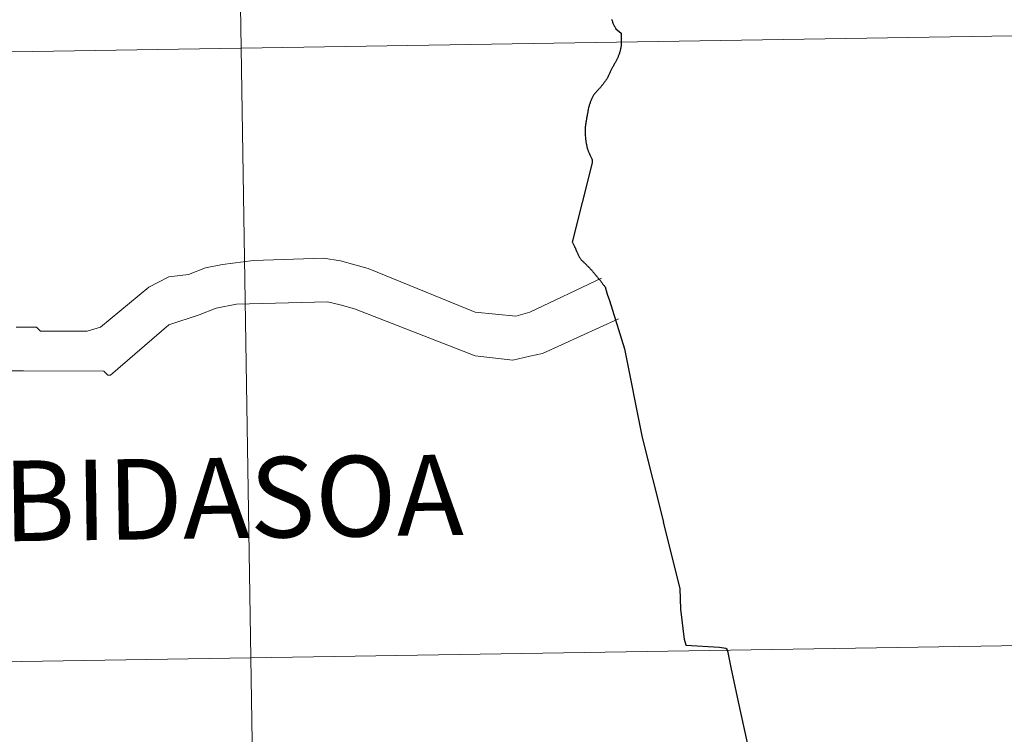
# Model space of a CAD drawing. Extents: x 605789 to 610291, y 784592 to 787632.
# Drawn here: x 606848 to 606893, y 784789 to 784822 of the extents above; entities that cross this region are included whole.
import ezdxf
from ezdxf.enums import TextEntityAlignment as Align

# ---------------------------------------------------------------- set-up
doc = ezdxf.new("R2010")
doc.units = 0
doc.header["$MEASUREMENT"] = 0
doc.layers.add('Nivel 10', color=7, linetype='Continuous')
doc.layers.add('Nivel 63', color=7, linetype='Continuous')
doc.styles.add('Style-font010', font='font010.shx')

msp = doc.modelspace()

# ---------------------------------------------------------------- linework, layer by layer
at = {"layer": 'Nivel 10', "color": 7, "linetype": 'Continuous', "lineweight": 0, "flags": 128}
for points in [[(606847.866, 784807.774), (606848.792, 784807.771), (606848.977, 784807.585), (606849.101, 784807.585), (606851.105, 784807.577), (606851.722, 784807.76), (606853.923, 784809.6), (606854.848, 784810.06), (606855.744, 784810.179), (606856.516, 784810.485), (606857.289, 784810.636), (606858.709, 784810.816), (606861.917, 784810.926), (606862.687, 784810.799), (606863.336, 784810.611), (606863.953, 784810.454), (606868.849, 784808.459), (606870.701, 784808.268), (606871.348, 784808.45), (606874.61, 784810)], [(606846.963, 784805.773), (606848.198, 784805.768), (606851.868, 784805.753), (606852.053, 784805.567), (606852.177, 784805.567), (606854.839, 784807.868), (606856.23, 784808.328), (606857.003, 784808.633), (606857.93, 784808.814), (606862.093, 784808.92), (606862.679, 784808.793), (606863.326, 784808.607), (606868.841, 784806.456), (606870.569, 784806.263), (606871.34, 784806.445), (606871.926, 784806.566), (606875.391, 784808.144)]]:
    msp.add_lwpolyline(points, dxfattribs=at)
at = {"layer": 'Nivel 63', "color": 7, "linetype": 'Continuous', "lineweight": 30, "flags": 128}
for points in [[(606875.079, 784821.843), (606875.09, 784821.809), (606875.1, 784821.774), (606875.102, 784821.77), (606875.113, 784821.736), (606875.125, 784821.702), (606875.138, 784821.667), (606875.152, 784821.634), (606875.167, 784821.603), (606875.183, 784821.569), (606875.2, 784821.536), (606875.217, 784821.503), (606875.235, 784821.472), (606875.254, 784821.441), (606875.272, 784821.408), (606875.515, 784821.198), (606875.516, 784821.178), (606875.516, 784821.147), (606875.517, 784821.113), (606875.517, 784821.078), (606875.516, 784821.041), (606875.517, 784821.003), (606875.515, 784820.963), (606875.514, 784820.921), (606875.514, 784820.899), (606875.513, 784820.863), (606875.515, 784820.826), (606875.514, 784820.79), (606875.515, 784820.753), (606875.515, 784820.717), (606875.514, 784820.681), (606875.512, 784820.644), (606875.509, 784820.608), (606875.505, 784820.572), (606875.5, 784820.536), (606875.5, 784820.531), (606875.493, 784820.495), (606875.485, 784820.46), (606875.476, 784820.424), (606875.468, 784820.388), (606875.457, 784820.354), (606875.447, 784820.319), (606875.436, 784820.285), (606875.425, 784820.25), (606875.413, 784820.215), (606875.4, 784820.182), (606875.386, 784820.148), (606875.373, 784820.114), (606875.359, 784820.081), (606875.353, 784820.068), (606875.338, 784820.035), (606875.322, 784820.003), (606875.307, 784819.97), (606875.289, 784819.937), (606875.272, 784819.906), (606875.254, 784819.875), (606875.237, 784819.843), (606875.219, 784819.812), (606875.2, 784819.78), (606875.182, 784819.749), (606875.163, 784819.717), (606875.145, 784819.686), (606875.126, 784819.655), (606875.11, 784819.623), (606875.093, 784819.591), (606875.075, 784819.559), (606875.06, 784819.529), (606875.044, 784819.495), (606875.029, 784819.463), (606875.014, 784819.43), (606875, 784819.397), (606874.985, 784819.364), (606874.971, 784819.329), (606874.956, 784819.297), (606874.94, 784819.264), (606874.925, 784819.232)], [(606875.079, 784821.843), (606875.09, 784821.809), (606875.1, 784821.774), (606875.102, 784821.77), (606875.113, 784821.736), (606875.125, 784821.702), (606875.138, 784821.667), (606875.152, 784821.634), (606875.167, 784821.603), (606875.183, 784821.569), (606875.2, 784821.536), (606875.217, 784821.503), (606875.235, 784821.472), (606875.254, 784821.441), (606875.272, 784821.408), (606875.515, 784821.198), (606875.516, 784821.178), (606875.516, 784821.147), (606875.517, 784821.113), (606875.517, 784821.078), (606875.516, 784821.041), (606875.517, 784821.003), (606875.515, 784820.963), (606875.514, 784820.921), (606875.514, 784820.899), (606875.513, 784820.863), (606875.515, 784820.826), (606875.514, 784820.79), (606875.515, 784820.753), (606875.515, 784820.717), (606875.514, 784820.681), (606875.512, 784820.644), (606875.509, 784820.608), (606875.505, 784820.572), (606875.5, 784820.536), (606875.5, 784820.531), (606875.493, 784820.495), (606875.485, 784820.46), (606875.476, 784820.424), (606875.468, 784820.388), (606875.457, 784820.354), (606875.447, 784820.319), (606875.436, 784820.285), (606875.425, 784820.25), (606875.413, 784820.215), (606875.4, 784820.182), (606875.386, 784820.148), (606875.373, 784820.114), (606875.359, 784820.081), (606875.353, 784820.068), (606875.338, 784820.035), (606875.322, 784820.003), (606875.307, 784819.97), (606875.289, 784819.937), (606875.272, 784819.906), (606875.254, 784819.875), (606875.237, 784819.843), (606875.219, 784819.812), (606875.2, 784819.78), (606875.182, 784819.749), (606875.163, 784819.717), (606875.145, 784819.686), (606875.126, 784819.655), (606875.11, 784819.623), (606875.093, 784819.591), (606875.075, 784819.559), (606875.06, 784819.529), (606875.044, 784819.495), (606875.029, 784819.463), (606875.014, 784819.43), (606875, 784819.397), (606874.985, 784819.364), (606874.971, 784819.329), (606874.956, 784819.297), (606874.94, 784819.264), (606874.925, 784819.232)], [(606874.925, 784819.232), (606874.909, 784819.198), (606874.89, 784819.168), (606874.872, 784819.136), (606874.857, 784819.111), (606874.839, 784819.083), (606874.818, 784819.052), (606874.798, 784819.022), (606874.774, 784818.994), (606874.755, 784818.964), (606874.731, 784818.934), (606874.71, 784818.907), (606874.688, 784818.877), (606874.665, 784818.848), (606874.643, 784818.82), (606874.62, 784818.792), (606874.596, 784818.763), (606874.59, 784818.754), (606874.567, 784818.726), (606874.543, 784818.697), (606874.518, 784818.672), (606874.494, 784818.644), (606874.468, 784818.618), (606874.443, 784818.591), (606874.419, 784818.563), (606874.396, 784818.539), (606874.37, 784818.511), (606874.347, 784818.483), (606874.323, 784818.455), (606874.299, 784818.426), (606874.278, 784818.398), (606874.258, 784818.368), (606874.239, 784818.337), (606874.223, 784818.312), (606874.208, 784818.28), (606874.188, 784818.248), (606874.173, 784818.214), (606874.157, 784818.182), (606874.144, 784818.149), (606874.13, 784818.115), (606874.117, 784818.081), (606874.105, 784818.046), (606874.094, 784818.013), (606874.081, 784817.978), (606874.071, 784817.943), (606874.06, 784817.909), (606874.048, 784817.873), (606874.046, 784817.868), (606874.037, 784817.834), (606874.027, 784817.799), (606874.02, 784817.764), (606874.012, 784817.73), (606874.005, 784817.693), (606874, 784817.657), (606873.992, 784817.622), (606873.987, 784817.585), (606873.979, 784817.549), (606873.974, 784817.514), (606873.968, 784817.478), (606873.963, 784817.442), (606873.958, 784817.407), (606873.954, 784817.392), (606873.946, 784817.357), (606873.939, 784817.321), (606873.934, 784817.285), (606873.926, 784817.248), (606873.921, 784817.212), (606873.911, 784817.178), (606873.906, 784817.142), (606873.9, 784817.106), (606873.895, 784817.07), (606873.89, 784817.034), (606873.882, 784816.999), (606873.881, 784816.964), (606873.875, 784816.927), (606873.872, 784816.889), (606873.87, 784816.871), (606873.871, 784816.835), (606873.867, 784816.798), (606873.868, 784816.762), (606873.868, 784816.726), (606873.869, 784816.689), (606873.872, 784816.653), (606873.872, 784816.618), (606873.875, 784816.583), (606873.875, 784816.546), (606873.88, 784816.509), (606873.878, 784816.496), (606873.883, 784816.459), (606873.885, 784816.423), (606873.89, 784816.387), (606873.892, 784816.351), (606873.897, 784816.315), (606873.902, 784816.279), (606873.906, 784816.243), (606873.913, 784816.207), (606873.917, 784816.171), (606873.922, 784816.156), (606873.926, 784816.12), (606873.935, 784816.084), (606873.941, 784816.048)], [(606874.925, 784819.232), (606874.909, 784819.198), (606874.89, 784819.168), (606874.872, 784819.136), (606874.857, 784819.111), (606874.839, 784819.083), (606874.818, 784819.052), (606874.798, 784819.022), (606874.774, 784818.994), (606874.755, 784818.964), (606874.731, 784818.934), (606874.71, 784818.907), (606874.688, 784818.877), (606874.665, 784818.848), (606874.643, 784818.82), (606874.62, 784818.792), (606874.596, 784818.763), (606874.59, 784818.754), (606874.567, 784818.726), (606874.543, 784818.697), (606874.518, 784818.672), (606874.494, 784818.644), (606874.468, 784818.618), (606874.443, 784818.591), (606874.419, 784818.563), (606874.396, 784818.539), (606874.37, 784818.511), (606874.347, 784818.483), (606874.323, 784818.455), (606874.299, 784818.426), (606874.278, 784818.398), (606874.258, 784818.368), (606874.239, 784818.337), (606874.223, 784818.312), (606874.208, 784818.28), (606874.188, 784818.248), (606874.173, 784818.214), (606874.157, 784818.182), (606874.144, 784818.149), (606874.13, 784818.115), (606874.117, 784818.081), (606874.105, 784818.046), (606874.094, 784818.013), (606874.081, 784817.978), (606874.071, 784817.943), (606874.06, 784817.909), (606874.048, 784817.873), (606874.046, 784817.868), (606874.037, 784817.834), (606874.027, 784817.799), (606874.02, 784817.764), (606874.012, 784817.73), (606874.005, 784817.693), (606874, 784817.657), (606873.992, 784817.622), (606873.987, 784817.585), (606873.979, 784817.549), (606873.974, 784817.514), (606873.968, 784817.478), (606873.963, 784817.442), (606873.958, 784817.407), (606873.954, 784817.392), (606873.946, 784817.357), (606873.939, 784817.321), (606873.934, 784817.285), (606873.926, 784817.248), (606873.921, 784817.212), (606873.911, 784817.178), (606873.906, 784817.142), (606873.9, 784817.106), (606873.895, 784817.07), (606873.89, 784817.034), (606873.882, 784816.999), (606873.881, 784816.964), (606873.875, 784816.927), (606873.872, 784816.889), (606873.87, 784816.871), (606873.871, 784816.835), (606873.867, 784816.798), (606873.868, 784816.762), (606873.868, 784816.726), (606873.869, 784816.689), (606873.872, 784816.653), (606873.872, 784816.618), (606873.875, 784816.583), (606873.875, 784816.546), (606873.88, 784816.509), (606873.878, 784816.496), (606873.883, 784816.459), (606873.885, 784816.423), (606873.89, 784816.387), (606873.892, 784816.351), (606873.897, 784816.315), (606873.902, 784816.279), (606873.906, 784816.243), (606873.913, 784816.207), (606873.917, 784816.171), (606873.922, 784816.156), (606873.926, 784816.12), (606873.935, 784816.084), (606873.941, 784816.048)], [(606873.941, 784816.048), (606873.95, 784816.013), (606873.958, 784815.978), (606873.967, 784815.943), (606873.977, 784815.908), (606873.988, 784815.873), (606874.001, 784815.838), (606874.009, 784815.815), (606874.021, 784815.781), (606874.036, 784815.748), (606874.053, 784815.715), (606874.069, 784815.682), (606874.086, 784815.65), (606874.1, 784815.618), (606874.117, 784815.586), (606874.131, 784815.552), (606874.152, 784815.521), (606874.168, 784815.489), (606874.183, 784815.456), (606874.193, 784815.42), (606874.198, 784815.391), (606874.198, 784815.355), (606874.195, 784815.318), (606874.187, 784815.282), (606873.279, 784811.652), (606873.289, 784811.638), (606873.304, 784811.611), (606873.32, 784811.581), (606873.337, 784811.551), (606873.353, 784811.517), (606873.37, 784811.483), (606873.388, 784811.447), (606873.405, 784811.409), (606873.422, 784811.378), (606873.434, 784811.345), (606873.449, 784811.311), (606873.463, 784811.278), (606873.478, 784811.244), (606873.49, 784811.211), (606873.505, 784811.178), (606873.519, 784811.145), (606873.536, 784811.111), (606873.536, 784811.107), (606873.554, 784811.075), (606873.567, 784811.042), (606873.585, 784811.009), (606873.6, 784810.976), (606873.618, 784810.945), (606873.635, 784810.914), (606873.657, 784810.883), (606873.668, 784810.87), (606873.692, 784810.844), (606873.718, 784810.819), (606873.747, 784810.795), (606873.771, 784810.77), (606873.79, 784810.753), (606873.814, 784810.728), (606873.84, 784810.703), (606873.867, 784810.678), (606873.893, 784810.654), (606873.92, 784810.627), (606873.944, 784810.602), (606873.97, 784810.577), (606873.997, 784810.551), (606874.021, 784810.524), (606874.029, 784810.515), (606874.054, 784810.489), (606874.078, 784810.463), (606874.103, 784810.434), (606874.127, 784810.408), (606874.153, 784810.381), (606874.176, 784810.354), (606874.2, 784810.328), (606874.223, 784810.299), (606874.247, 784810.272), (606874.272, 784810.244), (606874.294, 784810.215), (606874.319, 784810.189), (606874.341, 784810.161), (606874.363, 784810.132), (606874.388, 784810.106), (606874.41, 784810.077), (606874.435, 784810.049), (606874.457, 784810.021), (606874.467, 784810.008), (606874.49, 784809.979), (606874.512, 784809.953), (606874.537, 784809.924), (606874.557, 784809.895), (606874.582, 784809.867), (606874.602, 784809.838), (606874.627, 784809.81), (606874.647, 784809.781), (606874.67, 784809.751), (606874.692, 784809.723), (606874.712, 784809.694), (606874.737, 784809.664), (606874.757, 784809.636), (606874.78, 784809.607), (606874.883, 784809.279)], [(606873.941, 784816.048), (606873.95, 784816.013), (606873.958, 784815.978), (606873.967, 784815.943), (606873.977, 784815.908), (606873.988, 784815.873), (606874.001, 784815.838), (606874.009, 784815.815), (606874.021, 784815.781), (606874.036, 784815.748), (606874.053, 784815.715), (606874.069, 784815.682), (606874.086, 784815.65), (606874.1, 784815.618), (606874.117, 784815.586), (606874.131, 784815.552), (606874.152, 784815.521), (606874.168, 784815.489), (606874.183, 784815.456), (606874.193, 784815.42), (606874.198, 784815.391), (606874.198, 784815.355), (606874.195, 784815.318), (606874.187, 784815.282), (606873.279, 784811.652), (606873.289, 784811.638), (606873.304, 784811.611), (606873.32, 784811.581), (606873.337, 784811.551), (606873.353, 784811.517), (606873.37, 784811.483), (606873.388, 784811.447), (606873.405, 784811.409), (606873.422, 784811.378), (606873.434, 784811.345), (606873.449, 784811.311), (606873.463, 784811.278), (606873.478, 784811.244), (606873.49, 784811.211), (606873.505, 784811.178), (606873.519, 784811.145), (606873.536, 784811.111), (606873.536, 784811.107), (606873.554, 784811.075), (606873.567, 784811.042), (606873.585, 784811.009), (606873.6, 784810.976), (606873.618, 784810.945), (606873.635, 784810.914), (606873.657, 784810.883), (606873.668, 784810.87), (606873.692, 784810.844), (606873.718, 784810.819), (606873.747, 784810.795), (606873.771, 784810.77), (606873.79, 784810.753), (606873.814, 784810.728), (606873.84, 784810.703), (606873.867, 784810.678), (606873.893, 784810.654), (606873.92, 784810.627), (606873.944, 784810.602), (606873.97, 784810.577), (606873.997, 784810.551), (606874.021, 784810.524), (606874.029, 784810.515), (606874.054, 784810.489), (606874.078, 784810.463), (606874.103, 784810.434), (606874.127, 784810.408), (606874.153, 784810.381), (606874.176, 784810.354), (606874.2, 784810.328), (606874.223, 784810.299), (606874.247, 784810.272), (606874.272, 784810.244), (606874.294, 784810.215), (606874.319, 784810.189), (606874.341, 784810.161), (606874.363, 784810.132), (606874.388, 784810.106), (606874.41, 784810.077), (606874.435, 784810.049), (606874.457, 784810.021), (606874.467, 784810.008), (606874.49, 784809.979), (606874.512, 784809.953), (606874.537, 784809.924), (606874.557, 784809.895), (606874.582, 784809.867), (606874.602, 784809.838), (606874.627, 784809.81), (606874.647, 784809.781), (606874.67, 784809.751), (606874.692, 784809.723), (606874.712, 784809.694), (606874.737, 784809.664), (606874.757, 784809.636), (606874.78, 784809.607), (606874.883, 784809.279)], [(606874.883, 784809.279), (606874.978, 784808.979), (606875.669, 784806.78), (606876.478, 784802.725), (606877.458, 784798.849)], [(606878.473, 784793.216), (606878.483, 784793.228), (606878.413, 784793.5), (606878.245, 784794.885), (606878.208, 784795.822), (606877.458, 784798.849)], [(606885.2, 784779.299), (606885.185, 784779.337), (606884.998, 784779.811), (606884.905, 784780.126), (606884.859, 784780.234), (606884.771, 784780.368), (606884.364, 784780.941), (606883.966, 784781.508), (606883.428, 784782.27), (606883.009, 784782.864), (606882.611, 784783.444), (606882.435, 784783.716), (606882.385, 784783.855), (606882.333, 784784.094), (606882.173, 784784.82), (606881.424, 784788.144), (606880.877, 784790.64), (606880.55, 784792.209), (606880.413, 784792.895), (606880.364, 784793.042), (606880.3, 784793.088), (606880.007, 784793.128), (606878.473, 784793.216)]]:
    msp.add_lwpolyline(points, dxfattribs=at)
at = {"layer": 'Nivel 63', "color": 7, "linetype": 'Continuous', "lineweight": 0, "flags": 128}
for points in [[(606874.883, 784809.279), (606874.978, 784808.979), (606875.669, 784806.78), (606876.478, 784802.725), (606877.458, 784798.849)], [(606878.473, 784793.216), (606878.483, 784793.228), (606878.413, 784793.5), (606878.245, 784794.885), (606878.208, 784795.822), (606877.458, 784798.849)], [(606885.2, 784779.299), (606885.185, 784779.337), (606884.998, 784779.811), (606884.905, 784780.126), (606884.859, 784780.234), (606884.771, 784780.368), (606884.364, 784780.941), (606883.966, 784781.508), (606883.428, 784782.27), (606883.009, 784782.864), (606882.611, 784783.444), (606882.435, 784783.716), (606882.385, 784783.855), (606882.333, 784784.094), (606882.173, 784784.82), (606881.424, 784788.144), (606880.877, 784790.64), (606880.55, 784792.209), (606880.413, 784792.895), (606880.364, 784793.042), (606880.3, 784793.088), (606880.007, 784793.128), (606878.473, 784793.216)]]:
    msp.add_lwpolyline(points, dxfattribs=at)
at = {"layer": 'Nivel 63', "color": 7, "linetype": 'Continuous', "lineweight": 0}
for points in [[(605836.691, 784591.896), (610291.12, 784662.828), (610243.831, 787632.463), (605789.402, 787561.53)], [(606898.685, 784849.028), (606857.704, 784848.375), (606858.148, 784820.515), (606899.129, 784821.167)], [(606857.704, 784848.375), (606816.724, 784847.722), (606817.167, 784819.862), (606858.148, 784820.515)], [(606899.129, 784821.167), (606858.148, 784820.515), (606858.592, 784792.654), (606899.573, 784793.307)], [(606858.148, 784820.515), (606817.167, 784819.862), (606817.611, 784792.002), (606858.592, 784792.654)], [(606899.573, 784793.307), (606858.592, 784792.654), (606859.035, 784764.794), (606900.016, 784765.446)], [(606858.592, 784792.654), (606817.611, 784792.002), (606818.055, 784764.141), (606859.035, 784764.794)]]:
    msp.add_3dface(points, dxfattribs=at)

# ---------------------------------------------------------------- texts
at = {"layer": 'Nivel 63', "color": 7, "linetype": 'Continuous', "lineweight": 0, "style": 'Style-font010'}
msp.add_text('VERA DE BIDASOA', height=3.68008, rotation=0.8107, dxfattribs=at).set_placement((606847.409, 784799.818), align=Align.MIDDLE_CENTER)

doc.saveas('drawing.dxf')
